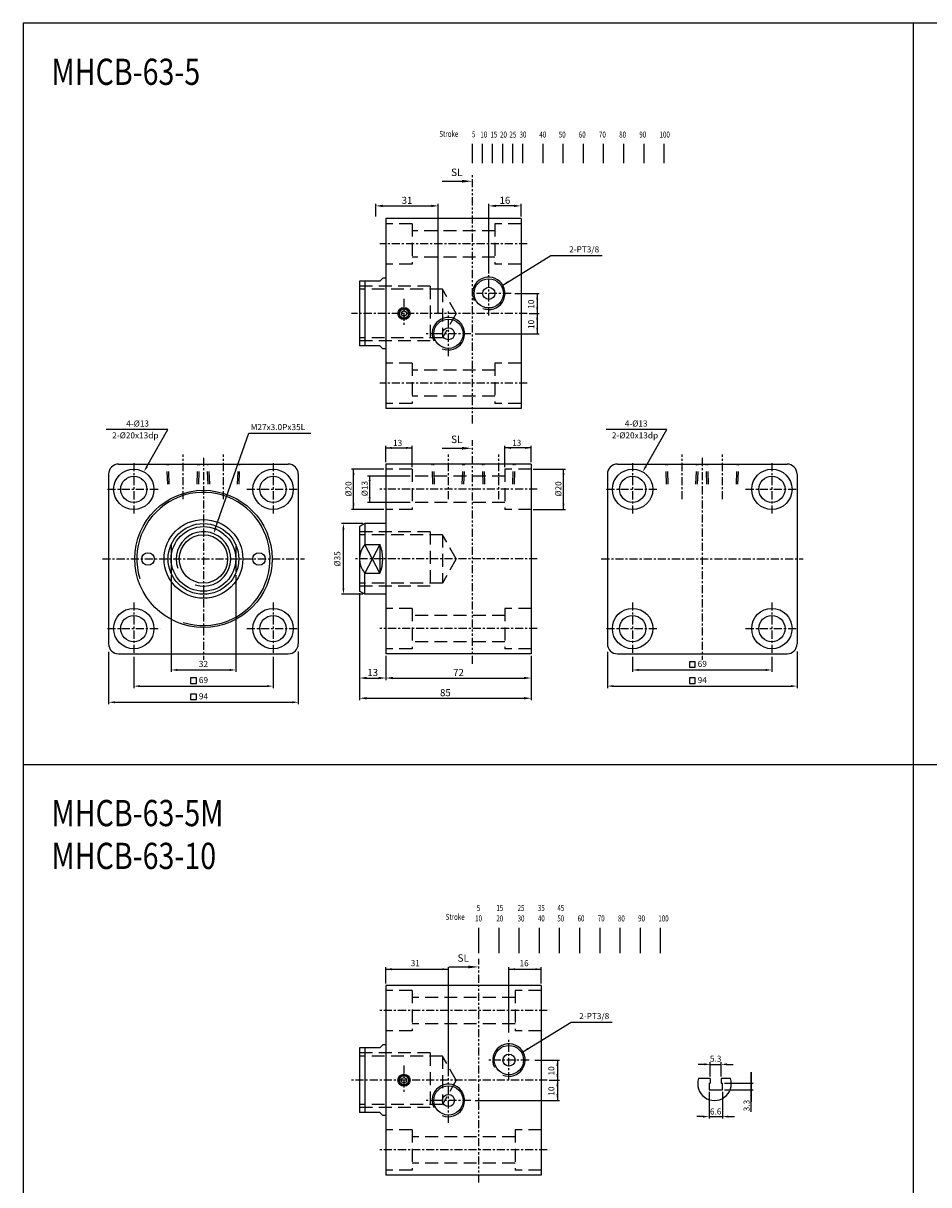
# Model space of a CAD drawing. Units: millimetres. Extents: x 1989 to 4003, y 530 to 1718.
# Drawn here: x 1989 to 2437, y 1143 to 1718 of the extents above; entities that cross this region are included whole.
import ezdxf
from ezdxf.enums import TextEntityAlignment as Align

# ---------------------------------------------------------------- set-up
doc = ezdxf.new("R2010")
doc.units = ezdxf.units.MM
for name, pattern in [('ACISOTGB', [9, 4, -1, 1, -1, 1, -1]), ('CENTER', [7, 4, -1, 1, -1]), ('HIDDEN', [9.525, 6.35, -3.175])]:
    doc.linetypes.add(name, pattern=pattern)
for name, color, linetype in [('AM_5', 5, 'Continuous'), ('CENTER', 1, 'Continuous'), ('DIM', 5, 'Continuous'), ('HIDDEN', 3, 'Continuous'), ('LOGO', 7, 'Continuous'), ('SL', 2, 'Continuous'), ('UMCL1', 7, 'Continuous')]:
    doc.layers.add(name, color=color, linetype=linetype)
doc.styles.add('ACISOTS', font='isocp.shx', dxfattribs={"height": 1, "bigfont": 'chineset.shx'})
doc.styles.add('CHINESET', font='simplex.shx', dxfattribs={"bigfont": 'CHINESET.SHX'})
doc.styles.add('ROMANS', font='ROMANS.SHX', dxfattribs={"bigfont": 'LMP'})
doc.styles.add('ROMANS1', font='ROMANS.SHX', dxfattribs={"bigfont": 'LMP'})
doc.styles.add('ROMANSS', font='ROMANSS.SHX', dxfattribs={"bigfont": 'LMP'})
doc.styles.get("Standard").update_dxf_attribs({"font": 'ISOCP.SHX', "bigfont": 'CHINESET.SHX'})
doc.dimstyles.new('AM_ISO$0', dxfattribs={"dimtxt": 3.5, "dimasz": 3.5, "dimexe": 1, "dimexo": 1, "dimgap": 1, "dimtad": 1, "dimdsep": 46, "dimtxsty": 'ROMANS', "dimcen": 0, "dimclrd": 256, "dimclre": 256, "dimclrt": 256, "dimadec": 0, "dimazin": 2, "dimtp": 0.1, "dimtm": 0.1, "dimtfac": 0.71, "dimtmove": 0, "dimatfit": 3, "dimfxl": 0, "dimtolj": 2, "dimlwd": -1, "dimlwe": -1, "dimarcsym": 0})

# ---------------------------------------------------------------- blocks, each defined once
blk = doc.blocks.new('A$C4CDC6EB8')
at = {"layer": 'SL'}
blk.add_line((0, 0.69), (9.68, 0.69), dxfattribs=at)
at = {"layer": 'SL', "lineweight": 35}
blk.add_trace([(9.68, 1.38), (9.68, 0), (14.93, 0.69)], dxfattribs=at)
at = {"layer": 'SL', "insert": (4.31, 2.13), "char_height": 3.675, "attachment_point": 7, "style": 'ACISOTS'}
blk.add_mtext('SL', dxfattribs=at)
blk = doc.blocks.new('*D21')
at = {"layer": 'AM_5'}
for p, q in [((2155.46, 1436.07), (2155.46, 1393.07)), ((2168.46, 1405.07), (2168.46, 1393.07)), ((2158.96, 1394.07), (2164.96, 1394.07))]:
    blk.add_line(p, q, dxfattribs=at)
for points in [[(2158.96, 1394.66), (2158.96, 1393.49), (2155.46, 1394.07)], [(2164.96, 1394.66), (2164.96, 1393.49), (2168.46, 1394.07)]]:
    blk.add_solid(points, dxfattribs=at)
at = {"layer": 'Defpoints', "color": 0}
for p in [(2155.46, 1437.07), (2168.46, 1406.07), (2168.46, 1394.07)]:
    blk.add_point(p, dxfattribs=at)
at = {"layer": 'AM_5', "insert": (2161.96, 1396.82), "char_height": 3.5, "attachment_point": 5, "style": 'ROMANS'}
blk.add_mtext('\\A2;13', dxfattribs=at)
blk = doc.blocks.new('*D22')
at = {"layer": 'AM_5'}
for p, q in [((2168.46, 1405.07), (2168.46, 1393.07)), ((2240.46, 1405.07), (2240.46, 1393.07)), ((2171.96, 1394.07), (2236.96, 1394.07))]:
    blk.add_line(p, q, dxfattribs=at)
for points in [[(2171.96, 1394.66), (2171.96, 1393.49), (2168.46, 1394.07)], [(2236.96, 1394.66), (2236.96, 1393.49), (2240.46, 1394.07)]]:
    blk.add_solid(points, dxfattribs=at)
at = {"layer": 'Defpoints', "color": 0}
for p in [(2168.46, 1406.07), (2240.46, 1406.07), (2240.46, 1394.07)]:
    blk.add_point(p, dxfattribs=at)
at = {"layer": 'AM_5', "insert": (2204.46, 1396.82), "char_height": 3.5, "attachment_point": 5, "style": 'ROMANS'}
blk.add_mtext('\\A2;72', dxfattribs=at)
blk = doc.blocks.new('*D23')
at = {"layer": 'AM_5'}
for p, q in [((2155.46, 1436.07), (2155.46, 1383.07)), ((2240.46, 1405.07), (2240.46, 1383.07)), ((2158.96, 1384.07), (2236.96, 1384.07))]:
    blk.add_line(p, q, dxfattribs=at)
for points in [[(2158.96, 1384.66), (2158.96, 1383.49), (2155.46, 1384.07)], [(2236.96, 1384.66), (2236.96, 1383.49), (2240.46, 1384.07)]]:
    blk.add_solid(points, dxfattribs=at)
at = {"layer": 'Defpoints', "color": 0}
for p in [(2155.46, 1437.07), (2240.46, 1406.07), (2240.46, 1384.07)]:
    blk.add_point(p, dxfattribs=at)
at = {"layer": 'AM_5', "insert": (2197.96, 1386.82), "char_height": 3.5, "attachment_point": 5, "style": 'ROMANS'}
blk.add_mtext('\\A2;85', dxfattribs=at)
blk = doc.blocks.new('A$C3BC264FF')
at = {"color": 4}
for p, q in [((16.48, 0), (16.48, 12.51)), ((26.48, 0), (26.48, 12.51)), ((36.48, 0), (36.48, 12.51)), ((46.48, 0), (46.48, 12.51)), ((56.48, 0), (56.48, 12.51)), ((66.48, 0), (66.48, 12.51)), ((76.48, 0), (76.48, 12.51)), ((86.48, 0), (86.48, 12.51)), ((96.48, 0), (96.48, 12.51)), ((106.48, 0), (106.48, 12.51))]:
    blk.add_line(p, q, dxfattribs=at)
at = {"color": 4, "style": 'CHINESET', "width": 0.75}
for s, p in [('5', (15.45, 20.86)), ('15', (25.13, 20.86)), ('25', (35.65, 20.86)), ('35', (45.69, 20.86)), ('45', (55.36, 20.86)), ('Stroke', (0, 16.42)), ('10', (14.6, 15.68)), ('20', (25.13, 15.68)), ('30', (35.65, 15.68)), ('40', (45.69, 15.68)), ('50', (55.36, 15.68)), ('60', (65.36, 15.68)), ('70', (75.36, 15.68)), ('80', (85.36, 15.68)), ('90', (95.36, 15.68)), ('100', (105.36, 15.68))]:
    blk.add_text(s, height=3, dxfattribs=at).set_placement(p)
blk = doc.blocks.new('A$C20405AB7')
at = {"color": 4}
for p, q in [((16.41, 0), (16.41, 9.51)), ((21.41, 0), (21.41, 9.51)), ((26.41, 0), (26.41, 9.51)), ((31.41, 0), (31.41, 9.51)), ((36.41, 0), (36.41, 9.51)), ((41.41, 0), (41.41, 9.51)), ((51.41, 0), (51.41, 9.51)), ((61.41, 0), (61.41, 9.51)), ((71.41, 0), (71.41, 9.51)), ((81.41, 0), (81.41, 9.51)), ((91.41, 0), (91.41, 9.51)), ((101.41, 0), (101.41, 9.51)), ((111.41, 0), (111.41, 9.51))]:
    blk.add_line(p, q, dxfattribs=at)
at = {"color": 4, "style": 'CHINESET', "width": 0.75}
for s, p in [('Stroke', (0, 12.99)), ('5', (16.16, 12.84)), ('10', (20.3, 12.68)), ('15', (25.3, 12.68)), ('20', (30.08, 12.68)), ('25', (34.74, 12.68)), ('30', (39.74, 12.68)), ('40', (49.56, 12.68)), ('50', (59.17, 12.68)), ('60', (69.1, 12.68)), ('70', (79.1, 12.68)), ('80', (89.1, 12.68)), ('90', (99.1, 12.68)), ('100', (109.1, 12.68))]:
    blk.add_text(s, height=3, dxfattribs=at).set_placement(p)
blk = doc.blocks.new('*D42')
at = {"layer": 'AM_5'}
for p, q in [((2163.46, 1622.63), (2163.46, 1628.95)), ((2194.46, 1574.47), (2194.46, 1628.95)), ((2166.96, 1627.95), (2190.96, 1627.95))]:
    blk.add_line(p, q, dxfattribs=at)
for points in [[(2166.96, 1628.53), (2166.96, 1627.37), (2163.46, 1627.95)], [(2190.96, 1628.53), (2190.96, 1627.37), (2194.46, 1627.95)]]:
    blk.add_solid(points, dxfattribs=at)
at = {"layer": 'Defpoints', "color": 0}
for p in [(2194.46, 1627.95), (2163.46, 1621.63), (2194.46, 1573.47)]:
    blk.add_point(p, dxfattribs=at)
at = {"layer": 'AM_5', "insert": (2178.96, 1630.7), "char_height": 3.5, "attachment_point": 5, "style": 'ROMANS'}
blk.add_mtext('\\A2;31', dxfattribs=at)
blk = doc.blocks.new('*D43')
at = {"layer": 'AM_5'}
for p, q in [((2219.46, 1594.47), (2219.46, 1628.95)), ((2235.46, 1622.63), (2235.46, 1628.95)), ((2231.96, 1627.95), (2222.96, 1627.95))]:
    blk.add_line(p, q, dxfattribs=at)
for points in [[(2222.96, 1628.53), (2222.96, 1627.37), (2219.46, 1627.95)], [(2231.96, 1628.53), (2231.96, 1627.37), (2235.46, 1627.95)]]:
    blk.add_solid(points, dxfattribs=at)
at = {"layer": 'Defpoints', "color": 0}
for p in [(2219.46, 1627.95), (2235.46, 1621.63), (2219.46, 1593.47)]:
    blk.add_point(p, dxfattribs=at)
at = {"layer": 'AM_5', "insert": (2227.46, 1630.7), "char_height": 3.5, "attachment_point": 5, "style": 'ROMANS'}
blk.add_mtext('\\A2;16', dxfattribs=at)

msp = doc.modelspace()

# ---------------------------------------------------------------- linework, layer by layer
at = {"linetype": 'Continuous'}
for p, q in [((2235.457, 1621.628), (2168.457, 1621.628)), ((2168.457, 1621.628), (2168.457, 1527.628)), ((2235.457, 1621.628), (2235.457, 1527.628)), ((2155.457, 1590.628), (2155.457, 1558.628)), ((2165.457, 1590.628), (2155.457, 1590.628)), ((2158.055, 1590.628), (2158.055, 1558.628)), ((2166.957, 1592.128), (2165.457, 1590.628)), ((2168.457, 1592.128), (2166.957, 1592.128)), ((2165.457, 1558.628), (2155.457, 1558.628)), ((2165.457, 1558.628), (2166.957, 1557.128)), ((2168.457, 1557.128), (2166.957, 1557.128)), ((2235.457, 1527.628), (2168.457, 1527.628)), ((2036.11, 1500.072), (2120.11, 1500.072)), ((2240.457, 1500.072), (2168.457, 1500.072)), ((2168.457, 1500.072), (2168.457, 1406.072)), ((2240.457, 1500.072), (2240.457, 1406.072)), ((2283.21, 1500.072), (2367.21, 1500.072)), ((2031.11, 1495.072), (2031.11, 1411.072)), ((2125.11, 1495.072), (2125.11, 1411.072)), ((2278.21, 1495.072), (2278.21, 1411.072)), ((2372.21, 1495.072), (2372.21, 1411.072)), ((2158.055, 1470.572), (2155.457, 1469.072)), ((2155.457, 1469.072), (2155.457, 1437.072)), ((2168.457, 1470.572), (2158.055, 1470.572)), ((2158.055, 1470.572), (2158.055, 1460.16)), ((2062.11, 1460.16), (2062.11, 1445.983)), ((2094.11, 1460.16), (2094.11, 1445.983)), ((2158.055, 1460.16), (2165.457, 1460.16)), ((2165.457, 1460.16), (2158.055, 1445.983)), ((2165.457, 1445.983), (2158.055, 1460.16)), ((2165.457, 1460.16), (2165.457, 1445.983)), ((2158.055, 1435.572), (2158.055, 1445.983)), ((2158.055, 1445.983), (2165.457, 1445.983)), ((2158.055, 1435.572), (2155.457, 1437.072)), ((2168.457, 1435.572), (2158.055, 1435.572)), ((2036.11, 1406.072), (2120.11, 1406.072)), ((2240.457, 1406.072), (2168.457, 1406.072)), ((2283.21, 1406.072), (2367.21, 1406.072))]:
    msp.add_line(p, q, dxfattribs=at)
msp.add_lwpolyline([(2176.207, 1573.907), (2176.207, 1575.35), (2177.457, 1576.072), (2178.707, 1575.35), (2178.707, 1573.907), (2177.457, 1573.185)], close=True, dxfattribs=at)
for centre, radius in [((2219.457, 1584.628), 7.25), ((2219.457, 1584.628), 3), ((2177.457, 1574.628), 3), ((2177.457, 1574.628), 2.3), ((2199.457, 1564.628), 7.25), ((2199.457, 1564.628), 3), ((2043.61, 1487.572), 6.5), ((2112.61, 1487.572), 6.5), ((2290.71, 1487.572), 6.5), ((2359.71, 1487.572), 6.5), ((2043.61, 1418.572), 6.5), ((2112.61, 1418.572), 6.5), ((2290.71, 1418.572), 6.5), ((2359.71, 1418.572), 6.5)]:
    msp.add_circle(centre, radius)
for centre, radius in [((2043.61, 1487.572), 10), ((2112.61, 1487.572), 10), ((2290.71, 1487.572), 10), ((2359.71, 1487.572), 10), ((2078.11, 1453.072), 34), ((2078.11, 1453.072), 19.5), ((2078.11, 1453.072), 17.5), ((2078.11, 1453.072), 16), ((2078.11, 1453.072), 12), ((2050.61, 1453.072), 3.1), ((2105.61, 1453.072), 3.1), ((2043.61, 1418.572), 10), ((2112.61, 1418.572), 10), ((2290.71, 1418.572), 10), ((2359.71, 1418.572), 10)]:
    msp.add_circle(centre, radius, dxfattribs=at)
at = {"color": 2}
for centre, radius, start, end in [((2219.457, 1584.628), 8.05, 247.960355, 206.175924), ((2177.457, 1574.628), 2.5, 163.598808, 106.967976), ((2199.457, 1564.628), 8.05, 247.960355, 206.175924)]:
    msp.add_arc(centre, radius, start, end, dxfattribs=at)
at = {"linetype": 'Continuous'}
for centre, radius, start, end in [((2036.11, 1495.072), 5, 90, 180), ((2120.11, 1495.072), 5, 0, 90), ((2283.21, 1495.072), 5, 90, 180), ((2367.21, 1495.072), 5, 0, 90), ((2166.427, 1453.072), 10.97, 139.743387, 220.256613), ((2149.457, 1453.072), 17.5, 336.104492, 23.895508), ((2036.11, 1411.072), 5, 180, 270), ((2120.11, 1411.072), 5, 270, 0), ((2283.21, 1411.072), 5, 180, 270), ((2367.21, 1411.072), 5, 270, 0)]:
    msp.add_arc(centre, radius, start, end, dxfattribs=at)
at = {"color": 2, "linetype": 'Continuous'}
for radius, start, end in [(33, 252.309936, 197.032035), (13.5, 252.65302, 200.03052)]:
    msp.add_arc((2078.11, 1453.072), radius, start, end, dxfattribs=at)
at = {"layer": 'CENTER', "linetype": 'CENTER'}
for p, q in [((2238.457, 1609.128), (2165.457, 1609.128)), ((2219.457, 1573.578), (2219.457, 1595.678)), ((2230.507, 1584.628), (2213.407, 1584.628)), ((2177.457, 1581.962), (2177.457, 1567.962)), ((2238.457, 1574.628), (2151.457, 1574.628)), ((2199.457, 1553.578), (2199.457, 1575.678)), ((2210.507, 1564.628), (2188.407, 1564.628)), ((2238.457, 1540.128), (2165.457, 1540.128)), ((2068.11, 1482.624), (2068.11, 1504.724)), ((2078.11, 1503.072), (2078.11, 1403.072)), ((2088.11, 1482.624), (2088.11, 1504.724)), ((2199.457, 1482.624), (2199.457, 1504.724)), ((2224.457, 1482.624), (2224.457, 1504.724)), ((2315.21, 1482.624), (2315.21, 1504.724)), ((2325.21, 1503.072), (2325.21, 1403.072)), ((2335.21, 1482.624), (2335.21, 1504.724)), ((2043.61, 1500.572), (2043.61, 1474.572)), ((2112.61, 1500.572), (2112.61, 1474.572)), ((2290.71, 1500.572), (2290.71, 1474.572)), ((2359.71, 1500.572), (2359.71, 1474.572)), ((2030.61, 1487.572), (2056.61, 1487.572)), ((2099.61, 1487.572), (2125.61, 1487.572)), ((2243.457, 1487.572), (2165.457, 1487.572)), ((2277.71, 1487.572), (2303.71, 1487.572)), ((2346.71, 1487.572), (2372.71, 1487.572)), ((2028.11, 1453.072), (2128.11, 1453.072)), ((2243.457, 1453.072), (2152.488, 1453.072)), ((2275.21, 1453.072), (2375.21, 1453.072)), ((2043.61, 1431.572), (2043.61, 1405.572)), ((2112.61, 1431.572), (2112.61, 1405.572)), ((2290.71, 1431.572), (2290.71, 1405.572)), ((2359.71, 1431.572), (2359.71, 1405.572)), ((2030.61, 1418.572), (2056.61, 1418.572)), ((2099.61, 1418.572), (2125.61, 1418.572)), ((2243.516, 1418.572), (2165.457, 1418.572)), ((2277.71, 1418.572), (2303.71, 1418.572)), ((2346.71, 1418.572), (2372.71, 1418.572)), ((2248.457, 1229.337), (2165.457, 1229.337)), ((2229.457, 1194.892), (2229.457, 1214.782)), ((2239.402, 1204.837), (2219.512, 1204.837)), ((2177.457, 1202.17), (2177.457, 1188.17)), ((2248.457, 1194.837), (2151.457, 1194.837)), ((2199.457, 1173.787), (2199.457, 1195.887)), ((2210.507, 1184.837), (2188.407, 1184.837)), ((2248.457, 1160.337), (2165.457, 1160.337))]:
    msp.add_line(p, q, dxfattribs=at)
at = {"layer": 'DIM'}
for p, q in [((2226.403, 1588.696), (2250.232, 1603.415)), ((2250.232, 1603.415), (2275.633, 1603.415)), ((2232.341, 1584.628), (2244.457, 1584.628)), ((2243.457, 1584.628), (2243.457, 1564.628)), ((2239.457, 1574.628), (2244.457, 1574.628)), ((2212.76, 1564.628), (2244.457, 1564.628)), ((2060.49, 1517.149), (2029.916, 1517.149)), ((2050.11, 1498.83), (2060.49, 1517.149)), ((2084.166, 1468.417), (2100.574, 1515.375)), ((2100.574, 1515.375), (2131.367, 1515.375)), ((2307.59, 1517.149), (2277.567, 1517.149)), ((2297.21, 1498.83), (2307.59, 1517.149)), ((2168.457, 1501.072), (2168.457, 1509.072)), ((2168.457, 1508.072), (2181.457, 1508.072)), ((2181.457, 1498.572), (2181.457, 1509.072)), ((2227.457, 1498.572), (2227.457, 1509.072)), ((2240.457, 1508.072), (2227.457, 1508.072)), ((2240.457, 1501.072), (2240.457, 1509.072)), ((2167.457, 1497.572), (2151.457, 1497.572)), ((2152.457, 1477.572), (2152.457, 1497.572)), ((2241.457, 1497.572), (2257.457, 1497.572)), ((2256.457, 1477.572), (2256.457, 1497.572)), ((2180.457, 1494.072), (2159.457, 1494.072)), ((2160.457, 1481.072), (2160.457, 1494.072)), ((2180.457, 1481.072), (2159.457, 1481.072)), ((2167.457, 1477.572), (2151.457, 1477.572)), ((2241.457, 1477.572), (2257.457, 1477.572)), ((2157.055, 1470.572), (2146.457, 1470.572)), ((2147.457, 1438.572), (2147.457, 1467.572)), ((2062.11, 1444.983), (2062.11, 1397.072)), ((2094.11, 1444.983), (2094.11, 1397.072)), ((2157.055, 1435.572), (2146.457, 1435.572)), ((2031.11, 1407.12), (2031.11, 1381.072)), ((2043.61, 1404.572), (2043.61, 1389.072)), ((2112.61, 1404.572), (2112.61, 1389.072)), ((2125.11, 1407.296), (2125.11, 1381.072)), ((2278.21, 1407.12), (2278.21, 1389.072)), ((2290.71, 1404.572), (2290.71, 1397.072)), ((2359.71, 1404.572), (2359.71, 1397.072)), ((2372.21, 1407.296), (2372.21, 1389.072)), ((2065.11, 1398.072), (2091.11, 1398.072)), ((2293.71, 1398.072), (2356.71, 1398.072)), ((2046.61, 1390.072), (2109.61, 1390.072)), ((2281.21, 1390.072), (2369.21, 1390.072)), ((2034.11, 1382.072), (2122.11, 1382.072)), ((2168.457, 1242.837), (2168.457, 1250.837)), ((2168.457, 1249.837), (2199.457, 1249.837)), ((2199.457, 1196.884), (2199.457, 1250.837)), ((2229.457, 1218.552), (2229.457, 1250.837)), ((2229.457, 1249.837), (2245.457, 1249.837)), ((2245.457, 1242.837), (2245.457, 1250.837)), ((2236.403, 1208.905), (2260.232, 1223.624)), ((2260.232, 1223.624), (2280.633, 1223.624)), ((2242.341, 1204.837), (2254.457, 1204.837)), ((2253.457, 1204.837), (2253.457, 1184.837)), ((2326.218, 1202.714), (2323.218, 1202.714)), ((2329.218, 1196.631), (2329.218, 1203.714)), ((2329.218, 1202.714), (2334.518, 1202.714)), ((2334.518, 1196.631), (2334.518, 1203.714)), ((2337.518, 1202.714), (2340.518, 1202.714)), ((2349.424, 1198.775), (2349.424, 1190.131)), ((2349.424, 1179.225), (2349.424, 1198.775)), ((2249.457, 1194.837), (2254.457, 1194.837)), ((2336.168, 1193.431), (2348.728, 1193.431)), ((2336.168, 1193.431), (2350.397, 1193.431)), ((2328.568, 1189.131), (2328.568, 1175.837)), ((2335.168, 1189.131), (2335.168, 1175.837)), ((2336.168, 1190.131), (2350.424, 1190.131)), ((2349.424, 1190.431), (2349.424, 1187.431)), ((2349.424, 1187.131), (2349.424, 1184.131)), ((2212.76, 1184.837), (2254.457, 1184.837)), ((2325.568, 1176.837), (2322.568, 1176.837)), ((2328.568, 1176.837), (2335.168, 1176.837)), ((2338.168, 1176.837), (2341.168, 1176.837))]:
    msp.add_line(p, q, dxfattribs=at)
for points in [[(2318.833, 1402.103), (2318.833, 1399.439), (2321.689, 1399.439), (2321.689, 1402.103)], [(2071.733, 1394.103), (2071.733, 1391.439), (2074.589, 1391.439), (2074.589, 1394.103)], [(2318.833, 1394.103), (2318.833, 1391.439), (2321.689, 1391.439), (2321.689, 1394.103)], [(2071.733, 1386.103), (2071.733, 1383.439), (2074.589, 1383.439), (2074.589, 1386.103)]]:
    msp.add_lwpolyline(points, close=True, dxfattribs=at)
for points in [[(2229.219, 1589.847), (2228.693, 1590.698), (2226.403, 1588.696)], [(2243.957, 1581.628), (2242.957, 1581.628), (2243.457, 1584.628)], [(2243.957, 1577.628), (2242.957, 1577.628), (2243.457, 1574.628)], [(2243.957, 1571.628), (2242.957, 1571.628), (2243.457, 1574.628)], [(2243.957, 1567.628), (2242.957, 1567.628), (2243.457, 1564.628)], [(2171.411, 1508.593), (2171.411, 1507.551), (2168.457, 1508.072)], [(2178.502, 1507.551), (2178.502, 1508.593), (2181.457, 1508.072)], [(2230.411, 1507.551), (2230.411, 1508.593), (2227.457, 1508.072)], [(2237.502, 1508.593), (2237.502, 1507.551), (2240.457, 1508.072)], [(2049.675, 1499.076), (2050.545, 1498.583), (2048.631, 1496.22)], [(2152.978, 1494.617), (2151.936, 1494.617), (2152.457, 1497.572)], [(2255.936, 1494.617), (2256.978, 1494.617), (2256.457, 1497.572)], [(2296.775, 1499.076), (2297.645, 1498.583), (2295.731, 1496.22)], [(2160.978, 1491.617), (2159.936, 1491.617), (2160.457, 1494.072)], [(2151.936, 1480.526), (2152.978, 1480.526), (2152.457, 1477.572)], [(2159.936, 1483.526), (2160.978, 1483.526), (2160.457, 1481.072)], [(2256.978, 1480.526), (2255.936, 1480.526), (2256.457, 1477.572)], [(2084.638, 1468.252), (2083.694, 1468.582), (2083.177, 1465.585)], [(2147.957, 1467.572), (2146.957, 1467.572), (2147.457, 1470.572)], [(2147.957, 1438.572), (2146.957, 1438.572), (2147.457, 1435.572)], [(2065.11, 1398.572), (2065.11, 1397.572), (2062.11, 1398.072)], [(2091.11, 1398.572), (2091.11, 1397.572), (2094.11, 1398.072)], [(2293.71, 1398.572), (2293.71, 1397.572), (2290.71, 1398.072)], [(2356.71, 1398.572), (2356.71, 1397.572), (2359.71, 1398.072)], [(2046.61, 1390.572), (2046.61, 1389.572), (2043.61, 1390.072)], [(2109.61, 1390.572), (2109.61, 1389.572), (2112.61, 1390.072)], [(2281.21, 1390.572), (2281.21, 1389.572), (2278.21, 1390.072)], [(2369.21, 1390.572), (2369.21, 1389.572), (2372.21, 1390.072)], [(2034.11, 1382.572), (2034.11, 1381.572), (2031.11, 1382.072)], [(2122.11, 1382.572), (2122.11, 1381.572), (2125.11, 1382.072)], [(2171.457, 1250.337), (2171.457, 1249.337), (2168.457, 1249.837)], [(2196.457, 1250.337), (2196.457, 1249.337), (2199.457, 1249.837)], [(2232.457, 1250.337), (2232.457, 1249.337), (2229.457, 1249.837)], [(2242.457, 1250.337), (2242.457, 1249.337), (2245.457, 1249.837)], [(2239.219, 1210.056), (2238.693, 1210.907), (2236.403, 1208.905)], [(2253.957, 1201.837), (2252.957, 1201.837), (2253.457, 1204.837)], [(2326.218, 1203.214), (2326.218, 1202.214), (2329.218, 1202.714)], [(2337.518, 1203.214), (2337.518, 1202.214), (2334.518, 1202.714)], [(2253.957, 1197.837), (2252.957, 1197.837), (2253.457, 1194.837)], [(2253.957, 1191.837), (2252.957, 1191.837), (2253.457, 1194.837)], [(2348.924, 1196.431), (2349.924, 1196.431), (2349.424, 1193.431)], [(2253.957, 1187.837), (2252.957, 1187.837), (2253.457, 1184.837)], [(2348.924, 1187.131), (2349.924, 1187.131), (2349.424, 1190.131)], [(2325.568, 1177.337), (2325.568, 1176.337), (2328.568, 1176.837)], [(2338.168, 1177.337), (2338.168, 1176.337), (2335.168, 1176.837)]]:
    msp.add_solid(points, dxfattribs=at)
at = {"layer": 'HIDDEN', "linetype": 'HIDDEN'}
for p, q in [((2181.457, 1619.128), (2168.457, 1619.128)), ((2181.457, 1619.128), (2181.457, 1599.128)), ((2222.457, 1619.128), (2222.457, 1599.128)), ((2235.457, 1619.128), (2222.457, 1619.128)), ((2222.457, 1615.628), (2181.457, 1615.628)), ((2222.457, 1602.628), (2181.457, 1602.628)), ((2181.457, 1599.128), (2168.457, 1599.128)), ((2235.457, 1599.128), (2222.457, 1599.128)), ((2190.457, 1588.128), (2155.457, 1588.128)), ((2190.457, 1588.128), (2190.457, 1561.128)), ((2196.457, 1586.628), (2155.457, 1586.628)), ((2196.457, 1586.628), (2196.457, 1562.628)), ((2203.385, 1574.628), (2196.457, 1586.628)), ((2203.385, 1574.628), (2196.457, 1562.628)), ((2196.457, 1562.628), (2155.457, 1562.628)), ((2190.457, 1561.128), (2155.457, 1561.128)), ((2181.457, 1550.128), (2168.457, 1550.128)), ((2181.457, 1550.128), (2181.457, 1530.128)), ((2235.457, 1550.128), (2222.457, 1550.128)), ((2222.457, 1550.128), (2222.457, 1530.128)), ((2222.457, 1546.628), (2181.457, 1546.628)), ((2222.457, 1533.628), (2181.457, 1533.628)), ((2181.457, 1530.128), (2168.457, 1530.128)), ((2235.457, 1530.128), (2222.457, 1530.128)), ((2060.409, 1490.072), (2060.06, 1500.072)), ((2061.209, 1490.072), (2060.86, 1500.072)), ((2075.011, 1490.072), (2075.36, 1500.072)), ((2075.811, 1490.072), (2076.16, 1500.072)), ((2080.409, 1490.072), (2080.06, 1500.072)), ((2081.209, 1490.072), (2080.86, 1500.072)), ((2095.011, 1490.072), (2095.36, 1500.072)), ((2095.811, 1490.072), (2096.16, 1500.072)), ((2181.457, 1497.572), (2168.457, 1497.572)), ((2181.457, 1497.572), (2181.457, 1477.572)), ((2191.756, 1490.072), (2191.407, 1500.072)), ((2192.556, 1490.072), (2192.207, 1500.072)), ((2206.358, 1490.072), (2206.707, 1500.072)), ((2207.158, 1490.072), (2207.507, 1500.072)), ((2216.756, 1490.072), (2216.407, 1500.072)), ((2217.556, 1490.072), (2217.207, 1500.072)), ((2240.457, 1497.572), (2227.457, 1497.572)), ((2227.457, 1497.572), (2227.457, 1477.572)), ((2231.358, 1490.072), (2231.707, 1500.072)), ((2232.158, 1490.072), (2232.507, 1500.072)), ((2307.509, 1490.072), (2307.16, 1500.072)), ((2308.309, 1490.072), (2307.96, 1500.072)), ((2322.111, 1490.072), (2322.46, 1500.072)), ((2322.911, 1490.072), (2323.26, 1500.072)), ((2327.509, 1490.072), (2327.16, 1500.072)), ((2328.309, 1490.072), (2327.96, 1500.072)), ((2342.111, 1490.072), (2342.46, 1500.072)), ((2342.911, 1490.072), (2343.26, 1500.072)), ((2227.457, 1494.072), (2181.457, 1494.072)), ((2227.457, 1481.072), (2181.457, 1481.072)), ((2181.457, 1477.572), (2168.457, 1477.572)), ((2240.457, 1477.572), (2227.457, 1477.572)), ((2190.457, 1466.572), (2155.457, 1466.572)), ((2196.457, 1465.072), (2155.457, 1465.072)), ((2190.457, 1466.572), (2190.457, 1439.572)), ((2196.457, 1465.072), (2196.457, 1441.072)), ((2203.385, 1453.072), (2196.457, 1465.072)), ((2203.385, 1453.072), (2196.457, 1441.072)), ((2196.457, 1441.072), (2155.457, 1441.072)), ((2190.457, 1439.572), (2155.457, 1439.572)), ((2181.457, 1428.572), (2168.457, 1428.572)), ((2181.457, 1428.572), (2181.457, 1408.572)), ((2227.457, 1428.572), (2227.457, 1408.572)), ((2240.457, 1428.572), (2227.457, 1428.572)), ((2227.457, 1425.072), (2181.457, 1425.072)), ((2227.457, 1412.072), (2181.457, 1412.072)), ((2181.457, 1408.572), (2168.457, 1408.572)), ((2240.457, 1408.572), (2227.457, 1408.572)), ((2181.457, 1239.337), (2168.457, 1239.337)), ((2181.457, 1239.337), (2181.457, 1219.337)), ((2245.457, 1239.337), (2232.457, 1239.337)), ((2232.457, 1239.337), (2232.457, 1219.337)), ((2232.457, 1235.837), (2181.457, 1235.837)), ((2232.457, 1222.837), (2181.457, 1222.837)), ((2181.457, 1219.337), (2168.457, 1219.337)), ((2245.457, 1219.337), (2232.457, 1219.337)), ((2190.457, 1208.337), (2155.457, 1208.337)), ((2190.457, 1208.337), (2190.457, 1181.337)), ((2196.457, 1206.837), (2155.457, 1206.837)), ((2196.457, 1206.837), (2196.457, 1182.837)), ((2203.385, 1194.837), (2196.457, 1206.837)), ((2203.385, 1194.837), (2196.457, 1182.837)), ((2196.457, 1182.837), (2155.457, 1182.837)), ((2190.457, 1181.337), (2155.457, 1181.337)), ((2181.457, 1170.337), (2168.457, 1170.337)), ((2181.457, 1170.337), (2181.457, 1150.337)), ((2245.457, 1170.337), (2232.457, 1170.337)), ((2232.457, 1170.337), (2232.457, 1150.337)), ((2232.457, 1166.837), (2181.457, 1166.837)), ((2232.457, 1153.837), (2181.457, 1153.837)), ((2181.457, 1150.337), (2168.457, 1150.337)), ((2245.457, 1150.337), (2232.457, 1150.337))]:
    msp.add_line(p, q, dxfattribs=at)
at = {"layer": 'LOGO', "color": 4}
for p, q in [((2429.772, 1718.435), (2429.772, 616.835)), ((1988.834, 1351.235), (4002.587, 1351.235))]:
    msp.add_line(p, q, dxfattribs=at)
msp.add_lwpolyline([(1988.834, 616.835), (4002.587, 616.835), (4002.587, 1718.435), (1988.834, 1718.435)], close=True, dxfattribs=at)
at = {"layer": 'SL', "linetype": 'ACISOTGB'}
for p, q in [((2211.374, 1520.224), (2211.374, 1644.104)), ((2211.374, 1401.058), (2211.374, 1511.833)), ((2214.573, 1144.132), (2214.573, 1254.907))]:
    msp.add_line(p, q, dxfattribs=at)
at = {"layer": 'UMCL1', "linetype": 'Continuous'}
for p, q in [((2245.457, 1241.837), (2168.457, 1241.837)), ((2168.457, 1241.837), (2168.457, 1147.837)), ((2245.457, 1241.837), (2245.457, 1147.837)), ((2155.457, 1210.837), (2155.457, 1178.837)), ((2165.457, 1210.837), (2155.457, 1210.837)), ((2158.055, 1210.837), (2158.055, 1178.837)), ((2166.957, 1212.337), (2165.457, 1210.837)), ((2168.457, 1212.337), (2166.957, 1212.337)), ((2329.218, 1195.631), (2323.333, 1195.631)), ((2328.568, 1193.431), (2328.568, 1190.131)), ((2328.568, 1193.431), (2329.218, 1193.431)), ((2329.218, 1195.631), (2329.218, 1193.431)), ((2334.518, 1195.631), (2334.518, 1193.431)), ((2339.218, 1195.631), (2334.518, 1195.631)), ((2334.518, 1193.431), (2335.168, 1193.431)), ((2335.168, 1190.131), (2335.168, 1193.431)), ((2328.568, 1190.131), (2335.168, 1190.131)), ((2165.457, 1178.837), (2155.457, 1178.837)), ((2165.457, 1178.837), (2166.957, 1177.337)), ((2168.457, 1177.337), (2166.957, 1177.337)), ((2245.457, 1147.837), (2168.457, 1147.837))]:
    msp.add_line(p, q, dxfattribs=at)
msp.add_lwpolyline([(2176.207, 1194.116), (2176.207, 1195.559), (2177.457, 1196.281), (2178.707, 1195.559), (2178.707, 1194.116), (2177.457, 1193.394)], close=True, dxfattribs=at)
at = {"layer": 'UMCL1'}
for centre, radius in [((2229.457, 1204.837), 7.25), ((2229.457, 1204.837), 3), ((2177.457, 1194.837), 3), ((2177.457, 1194.837), 2.3), ((2199.457, 1184.837), 7.25), ((2199.457, 1184.837), 3)]:
    msp.add_circle(centre, radius, dxfattribs=at)
at = {"layer": 'UMCL1', "color": 2}
for centre, radius, start, end in [((2229.457, 1204.837), 8.05, 247.960355, 206.175924), ((2177.457, 1194.837), 2.5, 163.598808, 106.967976), ((2199.457, 1184.837), 8.05, 247.960355, 206.175924)]:
    msp.add_arc(centre, radius, start, end, dxfattribs=at)
at = {"layer": 'UMCL1', "color": 6, "linetype": 'Continuous'}
msp.add_arc((2331.276, 1193.14), 8.324, 162.590375, 17.409625, dxfattribs=at)

# ---------------------------------------------------------------- block references
for name, p in [('A$C20405AB7', (2194.962, 1649.104)), ('A$C4CDC6EB8', (2196.447, 1639.471)), ('A$C4CDC6EB8', (2196.447, 1507.2)), ('A$C3BC264FF', (2198.097, 1257.82)), ('A$C4CDC6EB8', (2199.646, 1250.274))]:
    msp.add_blockref(name, p)

# ---------------------------------------------------------------- texts
at = {"layer": 'AM_5', "color": 0, "width": 0.8}
for s, p in [('MHCB-63-5', (2002.824, 1687.89)), ('MHCB-63-5M', (2002.824, 1320.69)), ('MHCB-63-10', (2002.824, 1299.463))]:
    msp.add_text(s, height=13, dxfattribs=at).set_placement(p)
at = {"layer": 'DIM', "style": 'ROMANSS'}
for s, p in [('2-PT3/8', (2274.154, 1606.415)), ('4-%%c13', (2051.125, 1520.149)), ('4-%%c13', (2298.104, 1520.149)), ('2-%%c20x13dp', (2055.855, 1514.278)), ('2-%%c20x13dp', (2303.361, 1514.278)), ('2-PT3/8', (2279.154, 1226.624))]:
    msp.add_text(s, height=3, dxfattribs=at).set_placement(p, align=Align.MIDDLE_RIGHT)
for s, p in [('10', (2240.457, 1579.257)), ('10', (2240.457, 1569.257)), ('%%c35', (2144.457, 1453.072)), ('10', (2250.457, 1199.466)), ('10', (2250.457, 1189.466))]:
    msp.add_text(s, height=3, rotation=90, dxfattribs=at).set_placement(p, align=Align.MIDDLE_CENTER)
msp.add_text('M27x3.0Px35L', height=3, dxfattribs=at).set_placement((2101.514, 1518.375), align=Align.MIDDLE_LEFT)
at = {"layer": 'DIM', "style": 'ROMANS1'}
for p in [(2172.034, 1509.072), (2231.034, 1509.072)]:
    msp.add_text('13', height=3, dxfattribs=at).set_placement(p)
at = {"layer": 'DIM'}
for s, style, p in [('%%c20', 'ROMANS1', (2151.457, 1483.93)), ('%%c13', 'ROMANS1', (2159.457, 1484.135)), ('%%c20', 'ROMANS1', (2255.457, 1483.93)), ('3.3', 'ROMANS', (2348.666, 1179.466))]:
    msp.add_text(s, height=3, rotation=90, dxfattribs=dict(at, style=style)).set_placement(p)
at = {"layer": 'DIM', "style": 'ROMANSS'}
for s, p in [('32', (2078.11, 1401.072)), ('69', (2325.21, 1401.072)), ('69', (2078.11, 1393.072)), ('94', (2325.21, 1393.072)), ('94', (2078.11, 1385.072)), ('31', (2183.06, 1252.837)), ('16', (2236.959, 1252.837))]:
    msp.add_text(s, height=3, dxfattribs=at).set_placement(p, align=Align.MIDDLE_CENTER)
at = {"layer": 'DIM', "char_height": 3, "attachment_point": 5, "style": 'ROMANS'}
for s, insert in [('\\A1;5.3', (2331.868, 1205.486)), ('\\A1;6.6', (2331.868, 1179.372))]:
    msp.add_mtext(s, dxfattribs=dict(at, insert=insert))

# ---------------------------------------------------------------- dimensions: what is measured, and where the dimension line sits
at = {"layer": 'AM_5'}
for base, p1, p2, override, picture, middle in [((2194.457, 1627.949), (2163.457, 1621.628), (2194.457, 1573.468), {"dimscale": 1, "dimlfac": 1}, '*D42', (2178.957, 1630.699)), ((2219.457, 1627.949), (2235.457, 1621.628), (2219.457, 1593.468), {"dimscale": 1, "dimlfac": 1}, '*D43', (2227.457, 1630.699)), ((2240.457, 1394.072), (2168.457, 1406.072), (2240.457, 1406.072), {"dimscale": 1, "dimlfac": 1, "dimtix": 1}, '*D22', (2204.457, 1396.822))]:
    dim = msp.add_linear_dim(base=base, p1=p1, p2=p2, dimstyle='AM_ISO$0', override=override, dxfattribs=at)
    dim.commit()
    dim.dimension.update_dxf_attribs({"geometry": picture, "text_midpoint": middle})
for base, p2, override, picture, middle in [((2168.457, 1394.072), (2168.457, 1406.072), {"dimtix": 1}, '*D21', (2161.957, 1396.822)), ((2240.457, 1384.072), (2240.457, 1406.072), {"dimscale": 1, "dimlfac": 1}, '*D23', (2197.957, 1386.822))]:
    dim = msp.add_linear_dim(base=base, p1=(2155.457, 1437.072), p2=p2, angle=0, dimstyle='AM_ISO$0', override=override, dxfattribs=at)
    dim.commit()
    dim.dimension.update_dxf_attribs({"geometry": picture, "text_midpoint": middle})

doc.saveas('drawing.dxf')
